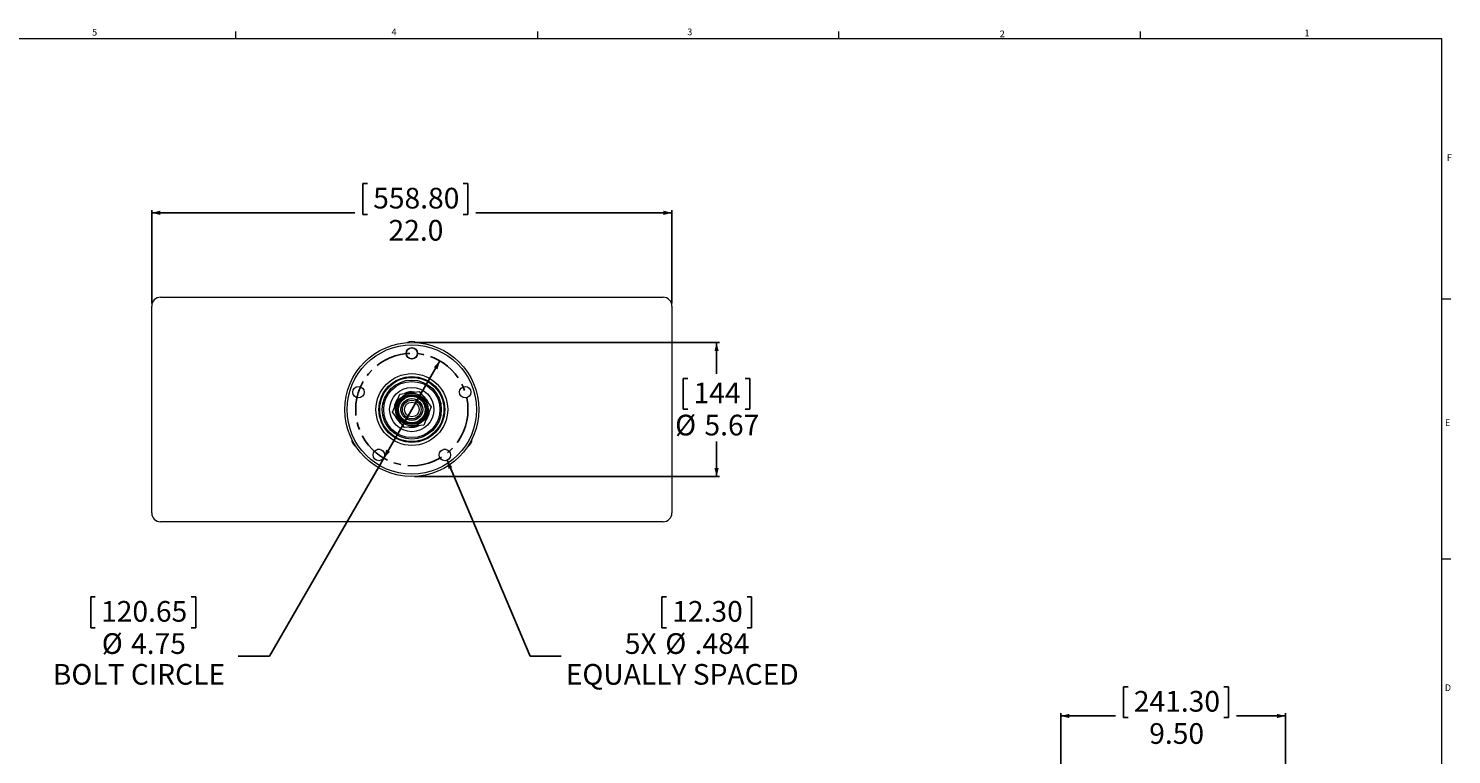
# Model space of a CAD drawing. Units: inches. Extents: x 0.5 to 34.8, y 0.8 to 23.2.
# Drawn here: x 14.7 to 34.8, y 12.9 to 23.1 of the extents above; entities that cross this region are included whole.
import ezdxf

# ---------------------------------------------------------------- set-up
doc = ezdxf.new("R2010")
doc.units = ezdxf.units.IN
doc.header["$MEASUREMENT"] = 0
doc.linetypes.add('CENTERX2', pattern=[0.8, 0.5, -0.1, 0.1, -0.1])
doc.layers.add('FORMAT', color=7, linetype='Continuous')
doc.styles.add('SLDTEXTSTYLE0', font='TXT', dxfattribs={"width": 0.605})
doc.styles.add('SLDTEXTSTYLE2', font='TXT', dxfattribs={"width": 0.75})
doc.dimstyles.new('SLDDIMSTYLE1', dxfattribs={"dimtxt": 0.283122, "dimasz": 0.12, "dimexe": 0, "dimexo": 0.0625, "dimgap": 0.07078, "dimtad": 0, "dimtih": 1, "dimtoh": 1, "dimlfac": 3, "dimrnd": 1e-09, "dimzin": 12, "dimdsep": 46, "dimtxsty": 'SLDTEXTSTYLE0', "dimsah": 1, "dimcen": 0, "dimadec": 0, "dimazin": 3, "dimtfac": 1, "dimtdec": 3, "dimtmove": 0, "dimatfit": 3, "dimfxl": 0, "dimfrac": 2, "dimtolj": 1, "dimtzin": 12, "dimarcsym": 0})
doc.dimstyles.new('SLDDIMSTYLE2', dxfattribs={"dimtxt": 0.283122, "dimasz": 0.12, "dimexe": 0, "dimexo": 0.0625, "dimgap": 0.07078, "dimtad": 0, "dimtih": 1, "dimtoh": 1, "dimdec": 1, "dimlfac": 3, "dimrnd": 1e-09, "dimzin": 4, "dimdsep": 46, "dimtxsty": 'SLDTEXTSTYLE0', "dimsah": 1, "dimcen": 0.09, "dimadec": 0, "dimazin": 1, "dimtfac": 1, "dimtdec": 3, "dimtofl": 0, "dimtmove": 0, "dimatfit": 3, "dimfxl": 0, "dimfrac": 2, "dimtolj": 1, "dimtzin": 12, "dimarcsym": 0})
doc.dimstyles.new('SLDDIMSTYLE3', dxfattribs={"dimtxt": 0.283122, "dimasz": 0.12, "dimexe": 0, "dimexo": 0.0625, "dimgap": 0.07078, "dimtad": 0, "dimtih": 1, "dimtoh": 1, "dimdec": 3, "dimlfac": 3, "dimrnd": 1e-09, "dimzin": 12, "dimdsep": 46, "dimtxsty": 'SLDTEXTSTYLE0', "dimblk1": 'NONE', "dimsah": 1, "dimcen": 0, "dimadec": 0, "dimazin": 3, "dimtfac": 1, "dimtdec": 3, "dimtmove": 0, "dimatfit": 3, "dimldrblk": 'NONE', "dimfxl": 0, "dimfrac": 2, "dimtolj": 1, "dimtzin": 12, "dimarcsym": 0})
doc.dimstyles.new('SLDDIMSTYLE4', dxfattribs={"dimtxt": 0.283122, "dimasz": 0.12, "dimexe": 0, "dimexo": 0.0625, "dimgap": 0.07078, "dimtad": 0, "dimtih": 1, "dimtoh": 1, "dimlfac": 3, "dimrnd": 1e-09, "dimzin": 12, "dimdsep": 46, "dimtxsty": 'SLDTEXTSTYLE0', "dimsah": 1, "dimcen": 0.09, "dimadec": 0, "dimazin": 3, "dimtfac": 1, "dimtdec": 3, "dimtofl": 0, "dimtmove": 0, "dimatfit": 3, "dimfxl": 0, "dimfrac": 2, "dimtolj": 1, "dimtzin": 12, "dimarcsym": 0})
doc.dimstyles.new('SLDDIMSTYLE5', dxfattribs={"dimtxt": 0.283122, "dimasz": 0.12, "dimexe": 0, "dimexo": 0.0625, "dimgap": 0.07078, "dimtad": 0, "dimtih": 1, "dimtoh": 1, "dimlfac": 3, "dimrnd": 1e-09, "dimzin": 4, "dimdsep": 46, "dimtxsty": 'SLDTEXTSTYLE0', "dimsah": 1, "dimcen": 0.09, "dimadec": 0, "dimazin": 1, "dimtfac": 1, "dimtdec": 3, "dimtofl": 0, "dimtmove": 0, "dimatfit": 3, "dimfxl": 0, "dimfrac": 2, "dimtolj": 1, "dimtzin": 12, "dimarcsym": 0})

# ---------------------------------------------------------------- blocks, each defined once
blk = doc.blocks.new('_D_2')
at = {"layer": 'FORMAT'}
for p, q in [((20.508, 18.421), (19.716, 17.05)), ((19.716, 17.05), (18.104, 14.257)), ((15.65, 15.095), (15.585, 15.095)), ((15.585, 15.095), (15.585, 14.66)), ((17, 15.095), (17.065, 15.095)), ((17.065, 15.095), (17.065, 14.66)), ((15.585, 14.66), (15.65, 14.66)), ((17.065, 14.66), (17, 14.66)), ((18.104, 14.257), (17.663, 14.257))]:
    blk.add_line(p, q, dxfattribs=at)
for points in [[(20.508, 18.421), (20.422, 18.332), (20.474, 18.302)], [(19.716, 17.05), (19.802, 17.139), (19.75, 17.169)]]:
    blk.add_solid(points, dxfattribs=at)
at = {"layer": 'FORMAT', "attachment_point": 1, "style": 'SLDTEXTSTYLE0'}
for s, insert, char_height in [('120.65', (15.731, 15.036), 0.2917), ('%%c', (15.741, 14.582), 0.2917), ('4.75', (16.154, 14.582), 0.2917), ('BOLT CIRCLE', (15.051, 14.148), 0.29167)]:
    blk.add_mtext(s, dxfattribs=dict(at, insert=insert, char_height=char_height))
blk = doc.blocks.new('_D_3')
at = {"layer": 'FORMAT'}
for p, q in [((19.486, 20.92), (19.421, 20.92)), ((19.421, 20.92), (19.421, 20.485)), ((20.836, 20.92), (20.901, 20.92)), ((20.901, 20.92), (20.901, 20.485)), ((16.445, 19.233), (16.445, 20.547)), ((16.445, 20.508), (19.307, 20.508)), ((19.421, 20.485), (19.486, 20.485)), ((20.901, 20.485), (20.836, 20.485)), ((23.778, 20.508), (21.014, 20.508)), ((23.778, 19.233), (23.778, 20.547))]:
    blk.add_line(p, q, dxfattribs=at)
for points in [[(16.445, 20.508), (16.565, 20.478), (16.565, 20.538)], [(23.778, 20.508), (23.658, 20.538), (23.658, 20.478)]]:
    blk.add_solid(points, dxfattribs=at)
at = {"layer": 'FORMAT', "char_height": 0.2917, "attachment_point": 1, "style": 'SLDTEXTSTYLE0'}
for s, insert in [('558.80', (19.567, 20.861)), ('22.0', (19.783, 20.408))]:
    blk.add_mtext(s, dxfattribs=dict(at, insert=insert))
blk = doc.blocks.new('_D_4')
at = {"layer": 'FORMAT', "color": 7}
for p, q in [((20.609, 17.021), (21.778, 14.257)), ((23.702, 15.095), (23.638, 15.095)), ((23.638, 15.095), (23.638, 14.66)), ((24.837, 15.095), (24.902, 15.095)), ((24.902, 15.095), (24.902, 14.66)), ((23.638, 14.66), (23.702, 14.66)), ((24.902, 14.66), (24.837, 14.66)), ((21.778, 14.257), (22.219, 14.257))]:
    blk.add_line(p, q, dxfattribs=at)
blk.add_solid([(20.609, 17.021), (20.628, 16.898), (20.683, 16.922)], dxfattribs=at)
at = {"layer": 'FORMAT', "color": 7, "attachment_point": 1, "style": 'SLDTEXTSTYLE0'}
for s, insert, char_height in [('12.30', (23.783, 15.036), 0.2917), ('5X', (23.114, 14.582), 0.2917), ('%%c', (23.685, 14.582), 0.2917), ('.484', (24.098, 14.582), 0.2917), ('EQUALLY SPACED', (22.282, 14.148), 0.29167)]:
    blk.add_mtext(s, dxfattribs=dict(at, insert=insert, char_height=char_height))
blk = doc.blocks.new('_NONE')
blk = doc.blocks.new('_D_5')
at = {"layer": 'FORMAT', "color": 7}
for p, q in [((20.151, 18.68), (24.447, 18.68)), ((24.408, 18.68), (24.408, 18.239)), ((24.003, 18.174), (23.938, 18.174)), ((23.938, 18.174), (23.938, 17.739)), ((24.813, 18.174), (24.878, 18.174)), ((24.878, 18.174), (24.878, 17.739)), ((23.938, 17.739), (24.003, 17.739)), ((24.878, 17.739), (24.813, 17.739)), ((24.408, 16.791), (24.408, 17.286)), ((20.151, 16.791), (24.447, 16.791))]:
    blk.add_line(p, q, dxfattribs=at)
for points in [[(24.408, 18.68), (24.378, 18.56), (24.438, 18.56)], [(24.408, 16.791), (24.438, 16.911), (24.378, 16.911)]]:
    blk.add_solid(points, dxfattribs=at)
at = {"layer": 'FORMAT', "color": 7, "char_height": 0.2917, "attachment_point": 1, "style": 'SLDTEXTSTYLE0'}
for s, insert in [('144', (24.084, 18.115)), ('%%c', (23.824, 17.662)), ('5.67', (24.237, 17.662))]:
    blk.add_mtext(s, dxfattribs=dict(at, insert=insert))
blk = doc.blocks.new('_D_6')
at = {"layer": 'FORMAT'}
for p, q in [((30.209, 13.827), (30.145, 13.827)), ((30.145, 13.827), (30.145, 13.392)), ((31.56, 13.827), (31.625, 13.827)), ((31.625, 13.827), (31.625, 13.392)), ((29.261, 11.66), (29.261, 13.454)), ((32.428, 11.66), (32.428, 13.454)), ((29.261, 13.415), (30.031, 13.415)), ((30.145, 13.392), (30.209, 13.392)), ((31.625, 13.392), (31.56, 13.392)), ((32.428, 13.415), (31.738, 13.415))]:
    blk.add_line(p, q, dxfattribs=at)
for points in [[(29.261, 13.415), (29.381, 13.385), (29.381, 13.445)], [(32.428, 13.415), (32.308, 13.445), (32.308, 13.385)]]:
    blk.add_solid(points, dxfattribs=at)
at = {"layer": 'FORMAT', "char_height": 0.2917, "attachment_point": 1, "style": 'SLDTEXTSTYLE0'}
for s, insert in [('241.30', (30.29, 13.768)), ('9.50', (30.507, 13.314))]:
    blk.add_mtext(s, dxfattribs=dict(at, insert=insert))

msp = doc.modelspace()

# ---------------------------------------------------------------- linework, layer by layer
at = {"color": 7, "linetype": 'Continuous', "lineweight": 0}
for p, q in [((0.63263088, 22.96363094), (34.63263088, 22.96363094)), ((17.63263088, 22.96363094), (17.63263088, 23.0645278)), ((21.88263088, 23.0645278), (21.88263088, 22.96363094)), ((26.13263088, 22.96363094), (26.13263088, 23.0645278)), ((30.38263088, 22.96363094), (30.38263088, 23.0645278)), ((34.63263088, 0.96363094), (34.63263088, 22.96363094)), ((34.63263623, 19.29696428), (34.75763623, 19.29696428)), ((34.63263088, 15.63029761), (34.75763088, 15.63029761))]:
    msp.add_line(p, q, dxfattribs=at)
at = {"color": 7, "linetype": 'Continuous', "lineweight": 15}
for p, q in [((16.57012234, 19.31872379), (23.65345567, 19.31872379)), ((16.44512234, 16.27705713), (16.44512234, 19.19372379)), ((23.77845567, 19.19372379), (23.77845567, 16.27705713)), ((19.89267622, 17.83095322), (19.94358946, 17.95418316)), ((19.94358946, 17.95418316), (20.07576634, 17.97170597)), ((20.07576634, 17.97170597), (20.05656559, 17.95694516)), ((20.08499239, 17.97292908), (20.07576634, 17.97170597)), ((20.08499239, 17.97292908), (20.21716927, 17.99045189)), ((20.107376, 17.96368115), (20.08499239, 17.97292908)), ((20.21716927, 17.99045189), (20.29843291, 17.88474476)), ((20.29843291, 17.88474476), (20.2760493, 17.89399269)), ((20.30410517, 17.87736632), (20.29843291, 17.88474476)), ((20.30728803, 17.85335758), (20.30410517, 17.87736632)), ((20.30410517, 17.87736632), (20.38536882, 17.77165919)), ((19.83820919, 17.69912173), (19.88912244, 17.82235168)), ((19.91947284, 17.5934146), (19.83820919, 17.69912173)), ((19.89267622, 17.83095322), (19.88912244, 17.82235168)), ((19.88912244, 17.82235168), (19.8923053, 17.79834293)), ((19.91187697, 17.84571403), (19.89267622, 17.83095322)), ((20.33445557, 17.64842924), (20.33127271, 17.67243799)), ((20.38536882, 17.77165919), (20.33445557, 17.64842924)), ((19.91628998, 17.61742335), (19.91947284, 17.5934146)), ((19.91947284, 17.5934146), (19.9251451, 17.58603617)), ((20.00640874, 17.48032903), (19.9251451, 17.58603617)), ((19.9251451, 17.58603617), (19.94752871, 17.57678823)), ((20.13858562, 17.49785184), (20.00640874, 17.48032903)), ((20.11620201, 17.50709978), (20.13858562, 17.49785184)), ((20.13858562, 17.49785184), (20.14781167, 17.49907495)), ((20.27998855, 17.51659776), (20.14781167, 17.49907495)), ((20.14781167, 17.49907495), (20.16701242, 17.51383576)), ((20.33090179, 17.6398277), (20.27998855, 17.51659776)), ((20.31170104, 17.62506689), (20.33090179, 17.6398277)), ((20.33090179, 17.6398277), (20.33445557, 17.64842924)), ((19.66737787, 17.17289046), (19.62554015, 17.17289046)), ((20.59803786, 17.17289046), (20.55620014, 17.17289046)), ((23.65345567, 16.15205713), (16.57012234, 16.15205713))]:
    msp.add_line(p, q, dxfattribs=at)
at = {"color": 7, "linetype": 'Continuous', "lineweight": 15, "flags": 128}
msp.add_lwpolyline([(20.25656896, 17.93920107), (20.26271875, 17.93468976), (20.2884509, 17.91228188)], dxfattribs=at)
at = {"color": 7, "linetype": 'Continuous', "lineweight": 15}
for centre, radius in [((20.111789, 17.73539046), 0.94488189), ((20.111789, 17.73539046), 0.91154856), ((20.111789, 18.52705713), 0.08072917), ((20.111789, 18.52705713), 0.0775), ((19.35886926, 17.98002891), 0.08072917), ((20.111789, 17.73539046), 0.50574147), ((20.111789, 17.73539046), 0.4640748), ((20.111789, 17.73539046), 0.4525278), ((20.111789, 17.73539046), 0.41583333), ((20.111789, 17.73539046), 0.39583333), ((20.86470875, 17.98002891), 0.08072917), ((20.111789, 17.73539046), 0.3125), ((20.111789, 17.73539046), 0.22833333), ((20.111789, 17.73539046), 0.21166667), ((20.111789, 17.73539046), 0.20333333), ((20.111789, 17.73539046), 0.18666667), ((20.111789, 17.73539046), 0.155), ((20.111789, 17.73539046), 0.13201545), ((20.111789, 17.73539046), 0.10416667), ((19.64645901, 17.09491867), 0.08072917), ((20.577119, 17.09491867), 0.08072917)]:
    msp.add_circle(centre, radius, dxfattribs=at)
for centre, radius, start, end in [((16.57012234, 19.19372379), 0.125, 90, 180), ((23.65345567, 19.19372379), 0.125, 0, 90), ((20.111789, 18.52705713), 0.16666667, 64.553344358, 115.446655642), ((20.111789, 17.73539046), 0.25, 140.492097896, 174.61134041), ((20.111789, 17.73539046), 0.25, 80.492097896, 114.61134041), ((20.111789, 17.73539046), 0.25, 20.492097896, 45.03719637), ((20.111789, 17.73539046), 0.25, 320.492097896, 354.61134041), ((20.111789, 17.73539046), 0.25, 200.492097896, 234.61134041), ((20.111789, 17.73539046), 0.25, 260.492097896, 294.61134041), ((19.42618556, 17.33955713), 0.16666667, 184.553344358, 235.446655642), ((20.79739245, 17.33955713), 0.16666667, 304.553344358, 355.446655642), ((16.57012234, 16.27705713), 0.125, 180, 270), ((23.65345567, 16.27705713), 0.125, 270, 0)]:
    msp.add_arc(centre, radius, start, end, dxfattribs=at)
at = {"layer": 'FORMAT', "linetype": 'CENTERX2'}
msp.add_circle((20.111789, 17.73539046), 0.79166667, dxfattribs=at)

# ---------------------------------------------------------------- texts
at = {"color": 7, "linetype": 'Continuous', "lineweight": 0, "char_height": 0.09375, "attachment_point": 1, "style": 'SLDTEXTSTYLE2'}
for s, insert in [('5', (15.60456191, 23.10053491)), ('4', (19.82510841, 23.10598521)), ('3', (23.99513194, 23.1056879)), ('2', (28.39897208, 23.07777108)), ('1', (32.69596846, 23.09214455)), ('F', (34.70185996, 21.3327237)), ('E', (34.67561384, 17.59801454)), ('D', (34.67330548, 13.86145064))]:
    msp.add_mtext(s, dxfattribs=dict(at, insert=insert))

# ---------------------------------------------------------------- dimensions: what is measured, and where the dimension line sits
at = {"layer": 'FORMAT'}
for base, p1, p2, dimstyle, picture, middle in [((23.77845567, 20.50824437), (16.44512234, 19.19372379), (23.77845567, 19.19372379), 'SLDDIMSTYLE2', '_D_3', (20.16075039, 20.50824437)), ((32.42754317, 13.41503064), (29.2608765, 11.62149453), (32.42754317, 11.62149453), 'SLDDIMSTYLE5', '_D_6', (30.88463569, 13.41503064))]:
    dim = msp.add_linear_dim(base=base, p1=p1, p2=p2, dimstyle=dimstyle, dxfattribs=at)
    dim.commit()
    dim.dimension.update_dxf_attribs({"geometry": picture, "text_midpoint": middle, "dimtype": 160})
at = {"layer": 'FORMAT', "color": 7}
dim = msp.add_linear_dim(base=(24.40837693, 16.79050857), p1=(20.111789, 18.68027235), p2=(20.111789, 16.79050857), angle=90, text='%%c<>', dimstyle='SLDDIMSTYLE4', dxfattribs=at)
dim.commit()
dim.dimension.update_dxf_attribs({"geometry": '_D_5', "text_midpoint": (24.40837693, 17.76224455), "dimtype": 160})
at = {"layer": 'FORMAT'}
dim = msp.add_diameter_dim_2p(p1=(19.71595567, 17.04978702), p2=(20.50762234, 18.42099391), text='<>\\PBOLT CIRCLE', dimstyle='SLDDIMSTYLE1', dxfattribs=at)
dim.commit()
dim.dimension.update_dxf_attribs({"geometry": '_D_2', "text_midpoint": (16.32532436, 14.46577726), "dimtype": 163})
at = {"layer": 'FORMAT', "color": 7}
dim = msp.add_diameter_dim_2p(p1=(20.54565074, 17.16926211), p2=(20.60858726, 17.02057523), text='5X<>\\PEQUALLY SPACED', dimstyle='SLDDIMSTYLE3', dxfattribs=at)
dim.commit()
dim.dimension.update_dxf_attribs({"geometry": '_D_4', "text_midpoint": (24.03192812, 14.46577726), "dimtype": 163})

doc.saveas('drawing.dxf')
